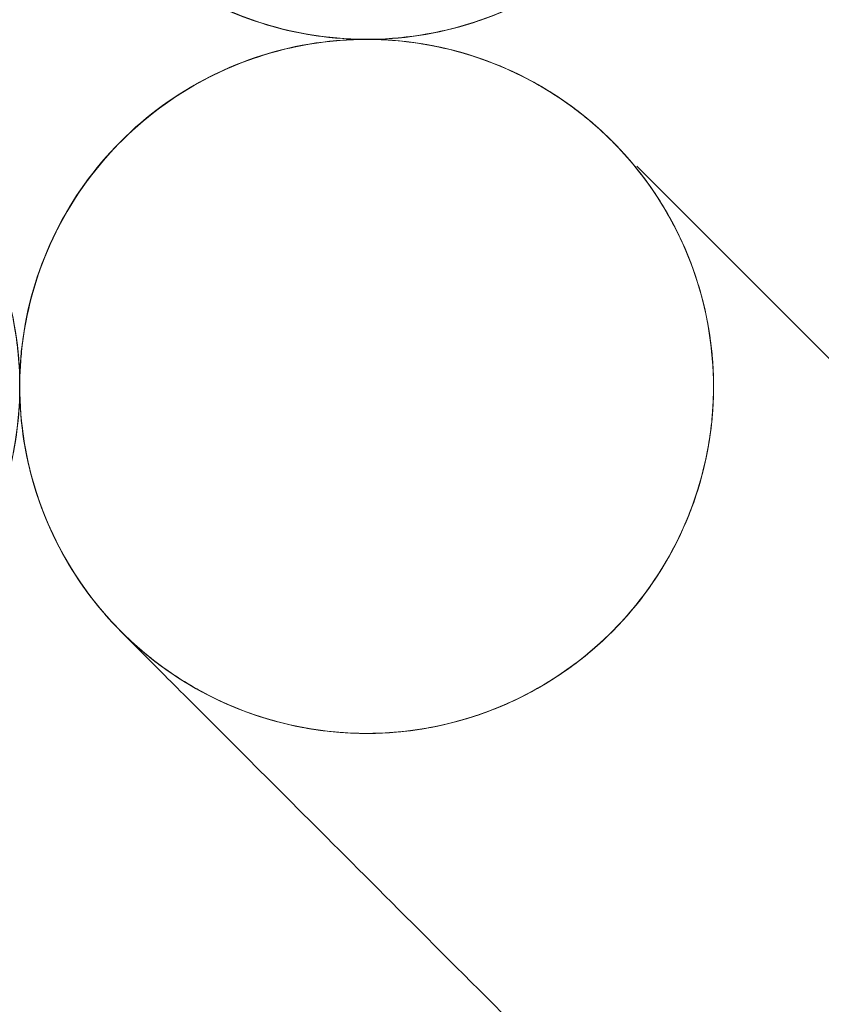
# Model space of a CAD drawing. Units: millimetres. Extents: x 3389 to 4162, y -1374 to 2209.
# Drawn here: x 3565 to 3567, y 227 to 230 of the extents above; entities that cross this region are included whole.
import ezdxf

# ---------------------------------------------------------------- set-up
doc = ezdxf.new("R2010")
doc.units = ezdxf.units.MM
doc.linetypes.add('HIDDEN', pattern=[9.525, 6.35, -3.175])
doc.layers.add('Düz_Çizgi_Addo', color=7, linetype='Continuous', lineweight=20)
doc.layers.add('Kesik_Çizgi_Addo', color=7, linetype='HIDDEN', lineweight=5)

# ---------------------------------------------------------------- blocks, each defined once
blk = doc.blocks.new('11 ESY LS AR 03 00 MT CH GL FX-Plan')
at = {"layer": 'Kesik_Çizgi_Addo'}
blk.add_circle((0.0071, 0.0131), 12, dxfattribs=at)
for points, knots in [([(0.0071, 0.8131), (0.0071, 0.728), (-0.0069, 0.6418), (-0.0606, 0.4801), (-0.101, 0.4026), (-0.2031, 0.266), (-0.266, 0.2052), (-0.4059, 0.1078), (-0.4848, 0.0699), (-0.6483, 0.0217), (-0.7351, 0.0106), (-0.9055, 0.0165), (-0.9913, 0.0334), (-1.1512, 0.0927), (-1.2272, 0.1358), (-1.3101, 0.2024), (-1.3261, 0.2162), (-1.3472, 0.2361), (-1.3528, 0.2416), (-1.3585, 0.2472), (-1.3585, 0.2473), (-1.3586, 0.2474), (-1.3586, 0.2474), (-1.3586, 0.2474), (-1.3586, 0.2474), (-1.3589, 0.2476), (-1.3586, 0.2474), (-1.3586, 0.2474), (-1.3586, 0.2474), (-1.3586, 0.2474), (-1.3586, 0.2474), (-1.3586, 0.2474), (-1.3586, 0.2474), (-1.3586, 0.2474), (-1.3586, 0.2474), (-1.3586, 0.2474), (-1.3586, 0.2474), (-1.3586, 0.2474), (-1.3586, 0.2474), (-1.3586, 0.2474), (-1.3586, 0.2474), (-1.3586, 0.2474), (-1.3586, 0.2474), (-1.3586, 0.2474), (-1.3586, 0.2474), (-1.3586, 0.2474), (-1.3586, 0.2474), (-1.3586, 0.2474), (-1.3586, 0.2474), (-1.3586, 0.2474), (-1.3586, 0.2474), (-1.3586, 0.2474), (-1.3586, 0.2474), (-1.3586, 0.2474), (-1.3586, 0.2474), (-1.3586, 0.2474), (-1.3586, 0.2474), (-1.3587, 0.2475), (-1.3601, 0.2489), (-1.3638, 0.2526), (-1.3668, 0.2556), (-1.3784, 0.2678), (-1.387, 0.2771), (-1.4202, 0.3151), (-1.4432, 0.3455), (-1.5106, 0.4493), (-1.5461, 0.53), (-1.5781, 0.654), (-1.5854, 0.6958), (-1.5914, 0.759), (-1.5926, 0.7802), (-1.5929, 0.8034), (-1.5929, 0.8054), (-1.5929, 0.8088), (-1.5929, 0.8103), (-1.593, 0.8121), (-1.593, 0.8124), (-1.593, 0.8128), (-1.593, 0.8129), (-1.593, 0.8131), (-1.593, 0.8131), (-1.593, 0.8131), (-1.593, 0.8131), (-1.593, 0.8131)], [0, 0, 0, 0, 2.553322, 2.553322, 5.111214, 5.111214, 7.669025, 7.669025, 10.226836, 10.226836, 12.784648, 12.784648, 15.342443, 15.342443, 17.90026, 17.90026, 18.532284, 18.532284, 18.76914, 18.76914, 18.771915, 18.771915, 18.771946, 18.771946, 18.772193, 18.772193, 18.782327, 18.782327, 18.90842, 18.90842, 19.286701, 19.286701, 20.421544, 20.421544, 23.826072, 23.826072, 34.039655, 34.039655, 48.520605, 48.520605, 49.878194, 49.878194, 50.896386, 50.896386, 51.087297, 51.087297, 51.123092, 51.123092, 51.138854, 51.138854, 51.146735, 51.146735, 51.150675, 51.150675, 51.150798, 51.150798, 51.15086, 51.15086, 51.182525, 51.182525, 51.308622, 51.308622, 51.687005, 51.687005, 52.824613, 52.824613, 55.400348, 55.400348, 56.667112, 56.667112, 57.303203, 57.303203, 57.362792, 57.362792, 57.407483, 57.407483, 57.415863, 57.415863, 57.419803, 57.419803, 57.42005, 57.42005, 57.420173, 57.420173, 57.420173, 57.420173]), ([(0.0071, 0.8131), (0.0071, 0.7644), (0.0026, 0.7159), (-0.0156, 0.617), (-0.03, 0.5669), (-0.0689, 0.4687), (-0.0937, 0.4208), (-0.1532, 0.3295), (-0.1882, 0.2865), (-0.2664, 0.2083), (-0.3094, 0.1734), (-0.4007, 0.1138), (-0.4485, 0.089), (-0.5468, 0.0501), (-0.5968, 0.0358), (-0.6958, 0.0175), (-0.7443, 0.0131), (-0.8416, 0.0131), (-0.8901, 0.0175), (-0.9891, 0.0358), (-1.0391, 0.0501), (-1.1374, 0.089), (-1.1852, 0.1138), (-1.2765, 0.1734), (-1.3195, 0.2083), (-1.3977, 0.2865), (-1.4327, 0.3295), (-1.4922, 0.4208), (-1.517, 0.4687), (-1.5559, 0.5669), (-1.5703, 0.617), (-1.5885, 0.7159), (-1.5929, 0.7644), (-1.5929, 0.8131)], [25.783797, 25.783797, 25.783797, 25.783797, 27.279738, 27.279738, 28.87757, 28.87757, 30.529866, 30.529866, 32.229746, 32.229746, 33.9296, 33.9296, 35.581872, 35.581872, 37.17973, 37.17973, 38.675695, 38.675695, 40.171636, 40.171636, 41.769468, 41.769468, 43.421764, 43.421764, 45.121644, 45.121644, 46.821497, 46.821497, 48.473769, 48.473769, 50.071628, 50.071628, 51.567593, 51.567593, 51.567593, 51.567593]), ([(0.0071, 0.813), (0.0071, 0.7279), (-0.0068, 0.6418), (-0.0605, 0.4801), (-0.101, 0.4025), (-0.203, 0.2659), (-0.2659, 0.2051), (-0.4059, 0.1077), (-0.4847, 0.0699), (-0.6483, 0.0216), (-0.735, 0.0106), (-0.9054, 0.0164), (-0.9912, 0.0333), (-1.1511, 0.0927), (-1.2272, 0.1358), (-1.3101, 0.2023), (-1.326, 0.2162), (-1.3471, 0.2361), (-1.3528, 0.2416), (-1.3584, 0.2472), (-1.3585, 0.2473), (-1.3586, 0.2473), (-1.3586, 0.2473), (-1.3586, 0.2473), (-1.3586, 0.2474), (-1.3586, 0.2474), (-1.3586, 0.2474), (-1.3586, 0.2474)], [0, 0, 0, 0, 2.553331, 2.553331, 5.111225, 5.111225, 7.669022, 7.669022, 10.226814, 10.226814, 12.784613, 12.784613, 15.34241, 15.34241, 17.900247, 17.900247, 18.53228, 18.53228, 18.769139, 18.769139, 18.771914, 18.771914, 18.772161, 18.772161, 18.772284, 18.772284, 18.772345, 18.772345, 18.772345, 18.772345]), ([(0.0074, 0.8128), (0.0074, 0.7277), (-0.0066, 0.6415), (-0.0602, 0.4798), (-0.1007, 0.4023), (-0.2028, 0.2656), (-0.2656, 0.2049), (-0.4056, 0.1075), (-0.4844, 0.0696), (-0.6479, 0.0214), (-0.7347, 0.0103), (-0.9051, 0.0162), (-0.9909, 0.0331), (-1.1508, 0.0924), (-1.2269, 0.1355), (-1.3098, 0.2021), (-1.3257, 0.2159), (-1.3468, 0.2358), (-1.3525, 0.2413), (-1.3581, 0.2469), (-1.3582, 0.247), (-1.3583, 0.2471), (-1.3583, 0.2471), (-1.3583, 0.2471), (-1.3583, 0.2471), (-1.3584, 0.2471), (-1.3584, 0.2471), (-1.3584, 0.2471)], [0, 0, 0, 0, 2.55341, 2.55341, 5.111314, 5.111314, 7.669001, 7.669001, 10.226639, 10.226639, 12.784333, 12.784333, 15.342145, 15.342145, 17.900143, 17.900143, 18.532246, 18.532246, 18.769131, 18.769131, 18.771907, 18.771907, 18.772892, 18.772892, 18.773139, 18.773139, 18.773262, 18.773262, 18.773262, 18.773262]), ([(1.3725, 0.2471), (1.3514, 0.2261), (1.329, 0.2061), (1.239, 0.1343), (1.1628, 0.0914), (1.0028, 0.0325), (0.9169, 0.0158), (0.7465, 0.0105), (0.6598, 0.0218), (0.4964, 0.0705), (0.4177, 0.1086), (0.278, 0.2064), (0.2153, 0.2673), (0.1136, 0.4042), (0.0734, 0.4819), (0.0204, 0.643), (0.0067, 0.7284), (0.0067, 0.8128)], [0, 0, 0, 0, 0.895579, 0.895579, 3.453575, 3.453575, 6.011387, 6.011387, 8.569079, 8.569079, 11.126718, 11.126718, 13.684398, 13.684398, 16.242701, 16.242701, 18.773313, 18.773313, 18.773313, 18.773313]), ([(1.6071, 0.8131), (1.6071, 0.8131), (1.6071, 0.8131), (1.6071, 0.8131), (1.6071, 0.8131), (1.6071, 0.813), (1.6071, 0.8129), (1.6071, 0.8125), (1.6071, 0.8123), (1.6071, 0.8118), (1.6071, 0.8114), (1.607, 0.809), (1.607, 0.807), (1.6069, 0.7945), (1.6066, 0.7839), (1.604, 0.7311), (1.5985, 0.689), (1.572, 0.5637), (1.5402, 0.4816), (1.4738, 0.3687), (1.4475, 0.3316), (1.4087, 0.2856), (1.3987, 0.2744), (1.385, 0.2599), (1.3815, 0.2563), (1.3769, 0.2516), (1.3757, 0.2504), (1.3742, 0.2489), (1.3737, 0.2484), (1.3731, 0.2477), (1.3728, 0.2475), (1.3727, 0.2474), (1.3727, 0.2474), (1.3727, 0.2474), (1.3727, 0.2474), (1.3727, 0.2474), (1.3727, 0.2474), (1.3727, 0.2474), (1.3727, 0.2474), (1.3727, 0.2474), (1.3727, 0.2474), (1.3727, 0.2474), (1.3727, 0.2474), (1.3727, 0.2474), (1.3727, 0.2474), (1.3727, 0.2474), (1.3727, 0.2474), (1.3727, 0.2474), (1.3727, 0.2474), (1.3727, 0.2474), (1.3727, 0.2474), (1.3727, 0.2474), (1.3727, 0.2474), (1.3727, 0.2474), (1.3727, 0.2474), (1.3727, 0.2474), (1.3727, 0.2474), (1.3727, 0.2474), (1.3727, 0.2474), (1.3727, 0.2474), (1.3727, 0.2474), (1.3727, 0.2474), (1.3727, 0.2474), (1.3727, 0.2474), (1.3727, 0.2474), (1.3727, 0.2474), (1.3728, 0.2475), (1.3727, 0.2474), (1.3727, 0.2474), (1.3727, 0.2474), (1.3727, 0.2474), (1.3727, 0.2473), (1.3726, 0.2473), (1.3726, 0.2473), (1.3726, 0.2472), (1.3723, 0.247), (1.3721, 0.2468), (1.3714, 0.2461), (1.3709, 0.2455), (1.3591, 0.2338), (1.3474, 0.223), (1.3196, 0.1985), (1.3031, 0.1851), (1.2523, 0.1471), (1.2163, 0.1244), (1.1035, 0.0651), (1.0205, 0.0374), (0.8523, 0.0098), (0.7648, 0.0097), (0.5964, 0.0366), (0.5134, 0.0641), (0.3621, 0.1428), (0.292, 0.195), (0.1733, 0.3175), (0.1233, 0.3892), (0.049, 0.5433), (0.0241, 0.6279), (0.0091, 0.7462), (0.007, 0.7797), (0.007, 0.8131)], [0, 0, 0, 0, 0.000098, 0.000098, 0.000293, 0.000293, 0.003418, 0.003418, 0.009668, 0.009668, 0.020841, 0.020841, 0.080429, 0.080429, 0.398294, 0.398294, 1.665074, 1.665074, 4.238972, 4.238972, 5.593645, 5.593645, 6.043816, 6.043816, 6.193822, 6.193822, 6.243822, 6.243822, 6.256335, 6.256335, 6.268849, 6.268849, 6.26924, 6.26924, 6.269435, 6.269435, 6.270216, 6.270216, 6.282887, 6.282887, 6.299781, 6.299781, 6.389882, 6.389882, 6.630153, 6.630153, 7.911599, 7.911599, 11.328786, 11.328786, 20.441286, 20.441286, 32.591286, 32.591286, 36.641286, 36.641286, 37.991286, 37.991286, 38.441286, 38.441286, 38.591286, 38.591286, 38.641286, 38.641286, 38.644442, 38.644442, 38.647599, 38.647599, 38.647794, 38.647794, 38.648185, 38.648185, 38.648966, 38.648966, 38.650529, 38.650529, 38.658908, 38.658908, 38.681254, 38.681254, 39.158164, 39.158164, 39.794257, 39.794257, 41.061178, 41.061178, 43.618975, 43.618975, 46.176788, 46.176788, 48.734599, 48.734599, 51.292416, 51.292416, 53.849895, 53.849895, 56.426619, 56.426619, 57.428507, 57.428507, 57.428507, 57.428507]), ([(1.3727, 0.2474), (1.344, 0.2187), (1.3129, 0.192), (1.248, 0.1444), (1.2141, 0.1232), (1.1034, 0.0651), (1.0205, 0.0374), (0.8522, 0.0098), (0.7647, 0.0096), (0.5964, 0.0366), (0.5133, 0.064), (0.3621, 0.1427), (0.2919, 0.195), (0.1733, 0.3174), (0.1232, 0.3891), (0.049, 0.5433), (0.024, 0.6278), (0.0091, 0.7462), (0.007, 0.7796), (0.007, 0.813)], [0, 0, 0, 0, 1.22046, 1.22046, 2.413061, 2.413061, 4.970867, 4.970867, 7.528672, 7.528672, 10.086465, 10.086465, 12.644265, 12.644265, 15.201739, 15.201739, 17.778469, 17.778469, 18.780357, 18.780357, 18.780357, 18.780357]), ([(1.6071, 0.8131), (1.6071, 0.7644), (1.6026, 0.7159), (1.5844, 0.617), (1.57, 0.5669), (1.5311, 0.4687), (1.5063, 0.4208), (1.4468, 0.3295), (1.4118, 0.2865), (1.3336, 0.2083), (1.2906, 0.1734), (1.1993, 0.1138), (1.1515, 0.089), (1.0532, 0.0501), (1.0032, 0.0358), (0.9042, 0.0175), (0.8557, 0.0131), (0.7584, 0.0131), (0.7099, 0.0175), (0.6109, 0.0358), (0.5609, 0.0501), (0.4626, 0.089), (0.4148, 0.1138), (0.3235, 0.1734), (0.2805, 0.2083), (0.2023, 0.2865), (0.1673, 0.3295), (0.1078, 0.4208), (0.083, 0.4687), (0.0441, 0.5669), (0.0297, 0.617), (0.0115, 0.7159), (0.0071, 0.7644), (0.0071, 0.8131)], [0, 0, 0, 0, 1.495941, 1.495941, 3.093773, 3.093773, 4.746069, 4.746069, 6.445949, 6.445949, 8.145802, 8.145802, 9.798074, 9.798074, 11.395933, 11.395933, 12.891897, 12.891897, 14.387839, 14.387839, 15.985671, 15.985671, 17.637967, 17.637967, 19.337847, 19.337847, 21.0377, 21.0377, 22.689972, 22.689972, 24.287831, 24.287831, 25.783796, 25.783796, 25.783796, 25.783796]), ([(0.0071, 0.8131), (0.0071, 0.728), (0.021, 0.6418), (0.0747, 0.4801), (0.1152, 0.4026), (0.2172, 0.266), (0.2801, 0.2052), (0.42, 0.1078), (0.4989, 0.07), (0.6624, 0.0217), (0.7492, 0.0107), (0.9196, 0.0165), (1.0054, 0.0334), (1.1653, 0.0927), (1.2414, 0.1359), (1.3243, 0.2024), (1.3402, 0.2163), (1.3613, 0.2361), (1.367, 0.2416), (1.3726, 0.2473), (1.3727, 0.2473), (1.3727, 0.2474), (1.3727, 0.2474), (1.3729, 0.2476), (1.3728, 0.2474), (1.3728, 0.2474), (1.3728, 0.2474), (1.3728, 0.2474), (1.3728, 0.2474), (1.3728, 0.2474), (1.3728, 0.2474), (1.3728, 0.2474), (1.3727, 0.2474), (1.3727, 0.2474), (1.3727, 0.2474), (1.3727, 0.2474)], [0, 0, 0, 0, 2.553314, 2.553314, 5.111206, 5.111206, 7.669027, 7.669027, 10.226852, 10.226852, 12.784673, 12.784673, 15.342467, 15.342467, 17.900269, 17.900269, 18.532287, 18.532287, 18.769141, 18.769141, 18.771916, 18.771916, 18.772162, 18.772162, 18.777896, 18.777896, 18.90399, 18.90399, 19.282269, 19.282269, 20.417109, 20.417109, 23.821627, 23.821627, 26.604675, 26.604675, 26.604675, 26.604675]), ([(0.0073, 0.8133), (0.0073, 0.7282), (0.0212, 0.642), (0.0749, 0.4803), (0.1153, 0.4028), (0.2174, 0.2662), (0.2803, 0.2054), (0.4202, 0.108), (0.4991, 0.0701), (0.6626, 0.0219), (0.7494, 0.0108), (0.9198, 0.0167), (1.0056, 0.0336), (1.1655, 0.0929), (1.2416, 0.1361), (1.3245, 0.2026), (1.3404, 0.2165), (1.3615, 0.2363), (1.3671, 0.2418), (1.3727, 0.2474)], [0, 0, 0, 0, 2.553276, 2.553276, 5.111163, 5.111163, 7.669037, 7.669037, 10.226937, 10.226937, 12.78481, 12.78481, 15.342596, 15.342596, 17.90032, 17.90032, 18.532303, 18.532303, 18.768689, 18.768689, 18.768689, 18.768689]), ([(-1.5929, -0.7869), (-1.5929, -0.7383), (-1.5885, -0.6897), (-1.5703, -0.5908), (-1.5559, -0.5408), (-1.517, -0.4425), (-1.4922, -0.3946), (-1.4327, -0.3034), (-1.3977, -0.2603), (-1.3195, -0.1821), (-1.2765, -0.1472), (-1.1852, -0.0876), (-1.1374, -0.0629), (-1.0391, -0.024), (-0.9891, -0.0096), (-0.8901, 0.0087), (-0.8416, 0.0131), (-0.7443, 0.0131), (-0.6958, 0.0087), (-0.5968, -0.0096), (-0.5468, -0.0239), (-0.4485, -0.0629), (-0.4007, -0.0876), (-0.3094, -0.1472), (-0.2664, -0.1821), (-0.1882, -0.2603), (-0.1532, -0.3034), (-0.0937, -0.3946), (-0.0689, -0.4425), (-0.03, -0.5408), (-0.0156, -0.5908), (0.0026, -0.6897), (0.0071, -0.7383), (0.0071, -0.7869)], [0, 0, 0, 0, 1.495941, 1.495941, 3.093773, 3.093773, 4.746069, 4.746069, 6.445949, 6.445949, 8.145802, 8.145802, 9.798074, 9.798074, 11.395933, 11.395933, 12.891897, 12.891897, 14.387839, 14.387839, 15.985671, 15.985671, 17.637967, 17.637967, 19.337847, 19.337847, 21.0377, 21.0377, 22.689972, 22.689972, 24.287831, 24.287831, 25.783796, 25.783796, 25.783796, 25.783796]), ([(-1.3586, -0.2212), (-1.3299, -0.1925), (-1.2988, -0.1658), (-1.2339, -0.1182), (-1.2, -0.097), (-1.0893, -0.0389), (-1.0064, -0.0112), (-0.8381, 0.0164), (-0.7506, 0.0166), (-0.5823, -0.0104), (-0.4992, -0.0378), (-0.348, -0.1166), (-0.2778, -0.1688), (-0.1592, -0.2912), (-0.1091, -0.3629), (-0.0349, -0.5171), (-0.0099, -0.6017), (0.005, -0.72), (0.0071, -0.7535), (0.0071, -0.7869)], [0, 0, 0, 0, 1.22046, 1.22046, 2.41306, 2.41306, 4.970865, 4.970865, 7.52867, 7.52867, 10.086464, 10.086464, 12.644264, 12.644264, 15.201737, 15.201737, 17.778468, 17.778468, 18.780356, 18.780356, 18.780356, 18.780356]), ([(-1.3586, -0.2212), (-1.3299, -0.1925), (-1.2988, -0.1658), (-1.2339, -0.1183), (-1.2, -0.0971), (-1.0894, -0.039), (-1.0064, -0.0112), (-0.8382, 0.0164), (-0.7507, 0.0165), (-0.5823, -0.0104), (-0.4993, -0.0379), (-0.348, -0.1166), (-0.2779, -0.1688), (-0.1592, -0.2913), (-0.1092, -0.363), (-0.0349, -0.5172), (-0.01, -0.6017), (0.005, -0.72), (0.0071, -0.7535), (0.0071, -0.7869)], [0, 0, 0, 0, 1.220386, 1.220386, 2.412917, 2.412917, 4.970713, 4.970713, 7.528526, 7.528526, 10.086337, 10.086337, 12.644154, 12.644154, 15.201633, 15.201633, 17.778357, 17.778357, 18.780245, 18.780245, 18.780245, 18.780245]), ([(-1.3584, -0.221), (-1.3373, -0.1999), (-1.3149, -0.1799), (-1.2249, -0.1081), (-1.1487, -0.0652), (-0.9887, -0.0063), (-0.9028, 0.0103), (-0.7324, 0.0157), (-0.6457, 0.0044), (-0.4823, -0.0443), (-0.4036, -0.0824), (-0.2639, -0.1802), (-0.2012, -0.2411), (-0.0995, -0.378), (-0.0593, -0.4557), (-0.0063, -0.6169), (0.0074, -0.7022), (0.0074, -0.7866)], [0, 0, 0, 0, 0.895578, 0.895578, 3.453575, 3.453575, 6.011386, 6.011386, 8.569079, 8.569079, 11.126717, 11.126717, 13.684398, 13.684398, 16.242701, 16.242701, 18.773313, 18.773313, 18.773313, 18.773313]), ([(0.0067, -0.7866), (0.0067, -0.7015), (0.0207, -0.6153), (0.0743, -0.4536), (0.1148, -0.3761), (0.2169, -0.2395), (0.2797, -0.1787), (0.4197, -0.0813), (0.4985, -0.0434), (0.662, 0.0048), (0.7488, 0.0158), (0.9192, 0.01), (1.005, -0.0069), (1.1649, -0.0662), (1.241, -0.1093), (1.3239, -0.1759), (1.3398, -0.1897), (1.3609, -0.2096), (1.3666, -0.2151), (1.3722, -0.2207), (1.3723, -0.2208), (1.3724, -0.2209), (1.3724, -0.2209), (1.3724, -0.2209), (1.3724, -0.2209), (1.3725, -0.2209), (1.3725, -0.2209), (1.3725, -0.2209)], [0, 0, 0, 0, 2.55341, 2.55341, 5.111314, 5.111314, 7.669001, 7.669001, 10.226639, 10.226639, 12.784333, 12.784333, 15.342145, 15.342145, 17.900143, 17.900143, 18.532246, 18.532246, 18.769131, 18.769131, 18.771907, 18.771907, 18.772892, 18.772892, 18.773139, 18.773139, 18.773262, 18.773262, 18.773262, 18.773262]), ([(0.007, -0.7869), (0.007, -0.7018), (0.0209, -0.6156), (0.0746, -0.4539), (0.1151, -0.3764), (0.2171, -0.2397), (0.28, -0.179), (0.42, -0.0815), (0.4988, -0.0437), (0.6624, 0.0046), (0.7491, 0.0156), (0.9195, 0.0098), (1.0053, -0.0072), (1.1652, -0.0665), (1.2413, -0.1096), (1.3242, -0.1762), (1.3401, -0.19), (1.3612, -0.2099), (1.3669, -0.2154), (1.3725, -0.221), (1.3726, -0.2211), (1.3727, -0.2212), (1.3727, -0.2212), (1.3727, -0.2212), (1.3727, -0.2212), (1.3727, -0.2212)], [0, 0, 0, 0, 2.553331, 2.553331, 5.111225, 5.111225, 7.669022, 7.669022, 10.226814, 10.226814, 12.784613, 12.784613, 15.34241, 15.34241, 17.900247, 17.900247, 18.53228, 18.53228, 18.769139, 18.769139, 18.771914, 18.771914, 18.772161, 18.772161, 18.772284, 18.772284, 18.772284, 18.772284]), ([(0.007, -0.7869), (0.007, -0.7018), (0.021, -0.6156), (0.0747, -0.4539), (0.1151, -0.3764), (0.2172, -0.2398), (0.2801, -0.179), (0.42, -0.0816), (0.4989, -0.0437), (0.6624, 0.0045), (0.7492, 0.0155), (0.9196, 0.0097), (1.0054, -0.0072), (1.1653, -0.0665), (1.2413, -0.1097), (1.3242, -0.1762), (1.3402, -0.1901), (1.3613, -0.2099), (1.3669, -0.2154), (1.3726, -0.2211), (1.3726, -0.2211), (1.3727, -0.2212), (1.3727, -0.2212), (1.3727, -0.2212), (1.3727, -0.2212), (1.3729, -0.2214), (1.3727, -0.2212), (1.3727, -0.2212), (1.3727, -0.2212), (1.3727, -0.2212), (1.3727, -0.2212), (1.3727, -0.2212), (1.3727, -0.2212), (1.3727, -0.2212), (1.3727, -0.2212), (1.3727, -0.2212), (1.3727, -0.2212), (1.3727, -0.2212), (1.3728, -0.2212), (1.3728, -0.2212), (1.3728, -0.2212), (1.3728, -0.2212), (1.3728, -0.2212), (1.3728, -0.2212), (1.3728, -0.2212), (1.3728, -0.2212), (1.3728, -0.2212), (1.3728, -0.2212), (1.3728, -0.2212), (1.3728, -0.2212), (1.3728, -0.2212), (1.3728, -0.2212), (1.3728, -0.2212), (1.3728, -0.2212)], [0, 0, 0, 0, 2.553322, 2.553322, 5.111214, 5.111214, 7.669025, 7.669025, 10.226836, 10.226836, 12.784648, 12.784648, 15.342443, 15.342443, 17.90026, 17.90026, 18.532284, 18.532284, 18.76914, 18.76914, 18.771915, 18.771915, 18.772162, 18.772162, 18.772223, 18.772223, 18.78012, 18.78012, 18.906214, 18.906214, 19.284495, 19.284495, 20.419337, 20.419337, 23.823865, 23.823865, 34.037449, 34.037449, 36.489069, 36.489069, 37.714889, 37.714889, 38.634254, 38.634254, 38.806635, 38.806635, 38.935921, 38.935921, 38.937436, 38.937436, 38.938421, 38.938421, 38.938544, 38.938544, 38.938544, 38.938544]), ([(1.607, -0.7869), (1.607, -0.7018), (1.5931, -0.6156), (1.5394, -0.4539), (1.499, -0.3764), (1.4353, -0.2912), (1.422, -0.2748), (1.3977, -0.2471), (1.3869, -0.2356), (1.3753, -0.2238), (1.3748, -0.2233), (1.3739, -0.2224), (1.3735, -0.222), (1.3731, -0.2215), (1.373, -0.2215), (1.3728, -0.2213), (1.3728, -0.2213), (1.3728, -0.2213), (1.3728, -0.2213), (1.3728, -0.2212), (1.3728, -0.2212), (1.3727, -0.2212), (1.3727, -0.2212), (1.3727, -0.2212), (1.3727, -0.2212), (1.3727, -0.2212), (1.3727, -0.2212), (1.3727, -0.2212), (1.3727, -0.2212), (1.3727, -0.2212), (1.3727, -0.2212), (1.3723, -0.2208), (1.3727, -0.2212), (1.3727, -0.2212), (1.3727, -0.2212), (1.3727, -0.2212), (1.3727, -0.2212), (1.3727, -0.2212), (1.3727, -0.2212), (1.3727, -0.2212), (1.3727, -0.2212), (1.3727, -0.2212), (1.3727, -0.2212), (1.3727, -0.2212), (1.3727, -0.2212), (1.3727, -0.2212), (1.3727, -0.2212), (1.3727, -0.2212), (1.3727, -0.2212), (1.3727, -0.2212), (1.3727, -0.2212), (1.3727, -0.2212), (1.3727, -0.2212), (1.3727, -0.2212), (1.3727, -0.2212), (1.3727, -0.2212), (1.3727, -0.2212), (1.3727, -0.2212), (1.3727, -0.2212), (1.3727, -0.2212), (1.3727, -0.2212), (1.3727, -0.2212), (1.3727, -0.2212), (1.3727, -0.2212), (1.3727, -0.2212), (1.3727, -0.2212), (1.3727, -0.2212), (1.3727, -0.2212), (1.3724, -0.2209), (1.3692, -0.2177), (1.3662, -0.2148), (1.3541, -0.2031), (1.3448, -0.1945), (1.3069, -0.1611), (1.2766, -0.1381), (1.173, -0.0703), (1.0924, -0.0346), (0.9269, 0.0086), (0.8398, 0.0169), (0.6697, 0.0058), (0.5844, -0.0138), (0.4265, -0.0781), (0.3518, -0.1236), (0.2222, -0.2344), (0.1657, -0.3012), (0.0778, -0.4472), (0.0452, -0.5284), (0.0172, -0.6528), (0.0112, -0.6949), (0.008, -0.7476), (0.0075, -0.7582), (0.0072, -0.7727), (0.0071, -0.7767), (0.0071, -0.7822), (0.0071, -0.7837), (0.0071, -0.7857), (0.0071, -0.7863), (0.0071, -0.7868), (0.0071, -0.7869), (0.0071, -0.7869), (0.0071, -0.7869), (0.0071, -0.7869), (0.0071, -0.7869), (0.0071, -0.7869)], [0, 0, 0, 0, 2.553321, 2.553321, 5.111216, 5.111216, 5.74324, 5.74324, 6.217102, 6.217102, 6.239305, 6.239305, 6.255067, 6.255067, 6.259007, 6.259007, 6.259992, 6.259992, 6.260485, 6.260485, 6.260731, 6.260731, 6.260793, 6.260793, 6.260824, 6.260824, 6.260885, 6.260885, 6.260917, 6.260917, 6.260932, 6.260932, 6.283636, 6.283636, 6.409729, 6.409729, 6.78801, 6.78801, 7.922853, 7.922853, 11.327381, 11.327381, 21.540964, 21.540964, 36.015623, 36.015623, 37.372622, 37.372622, 38.390371, 38.390371, 38.581199, 38.581199, 38.61698, 38.61698, 38.632741, 38.632741, 38.636682, 38.636682, 38.638652, 38.638652, 38.639637, 38.639637, 38.639653, 38.639653, 38.639776, 38.639776, 38.639838, 38.639838, 38.647774, 38.647774, 38.773871, 38.773871, 39.152254, 39.152254, 40.289862, 40.289862, 42.865597, 42.865597, 45.423092, 45.423092, 47.980891, 47.980891, 50.538705, 50.538705, 53.09652, 53.09652, 55.654335, 55.654335, 56.921255, 56.921255, 57.23912, 57.23912, 57.358299, 57.358299, 57.402991, 57.402991, 57.41975, 57.41975, 57.420242, 57.420242, 57.420489, 57.420489, 57.420612, 57.420612, 57.420612, 57.420612]), ([(1.3728, -0.2212), (1.3441, -0.1926), (1.3129, -0.1658), (1.2481, -0.1183), (1.2142, -0.0971), (1.1035, -0.039), (1.0206, -0.0112), (0.8523, 0.0163), (0.7648, 0.0165), (0.5965, -0.0105), (0.5134, -0.0379), (0.3622, -0.1166), (0.292, -0.1689), (0.1733, -0.2913), (0.1233, -0.363), (0.049, -0.5172), (0.0241, -0.6017), (0.0092, -0.7201), (0.0071, -0.7535), (0.0071, -0.7869)], [0, 0, 0, 0, 1.220331, 1.220331, 2.412809, 2.412809, 4.970599, 4.970599, 7.528418, 7.528418, 10.086242, 10.086242, 12.644071, 12.644071, 15.201554, 15.201554, 17.778273, 17.778273, 18.780162, 18.780162, 18.780162, 18.780162]), ([(0.0071, -0.7869), (0.0071, -0.7383), (0.0115, -0.6897), (0.0297, -0.5908), (0.0441, -0.5408), (0.083, -0.4425), (0.1078, -0.3946), (0.1673, -0.3034), (0.2023, -0.2603), (0.2805, -0.1821), (0.3235, -0.1472), (0.4148, -0.0876), (0.4626, -0.0629), (0.5609, -0.024), (0.6109, -0.0096), (0.7099, 0.0087), (0.7584, 0.0131), (0.8557, 0.0131), (0.9042, 0.0087), (1.0032, -0.0096), (1.0532, -0.0239), (1.1515, -0.0629), (1.1993, -0.0876), (1.2906, -0.1472), (1.3336, -0.1821), (1.4118, -0.2603), (1.4468, -0.3034), (1.5063, -0.3946), (1.5311, -0.4425), (1.57, -0.5408), (1.5844, -0.5908), (1.6026, -0.6897), (1.6071, -0.7383), (1.6071, -0.7869)], [25.783797, 25.783797, 25.783797, 25.783797, 27.279738, 27.279738, 28.87757, 28.87757, 30.529866, 30.529866, 32.229746, 32.229746, 33.9296, 33.9296, 35.581872, 35.581872, 37.17973, 37.17973, 38.675695, 38.675695, 40.171636, 40.171636, 41.769468, 41.769468, 43.421764, 43.421764, 45.121644, 45.121644, 46.821497, 46.821497, 48.473769, 48.473769, 50.071628, 50.071628, 51.567593, 51.567593, 51.567593, 51.567593]), ([(1.3728, -0.2212), (1.3728, -0.2212), (1.3727, -0.2212), (1.3725, -0.221), (1.3723, -0.2208), (1.3716, -0.2201), (1.3711, -0.2196), (1.3593, -0.2079), (1.3476, -0.197), (1.3198, -0.1725), (1.3033, -0.1591), (1.2525, -0.1211), (1.2166, -0.0985), (1.1037, -0.0392), (1.0208, -0.0114), (0.8525, 0.0161), (0.765, 0.0163), (0.5967, -0.0106), (0.5136, -0.0381), (0.3624, -0.1168), (0.2922, -0.1691), (0.1735, -0.2915), (0.1235, -0.3632), (0.0492, -0.5174), (0.0243, -0.6019), (0.0094, -0.7203), (0.0073, -0.7537), (0.0073, -0.7871)], [5.604771, 5.604771, 5.604771, 5.604771, 5.605037, 5.605037, 5.613416, 5.613416, 5.63576, 5.63576, 6.11264, 6.11264, 6.74869, 6.74869, 8.015549, 8.015549, 10.573302, 10.573302, 13.131152, 13.131152, 15.689047, 15.689047, 18.246944, 18.246944, 20.804449, 20.804449, 23.381142, 23.381142, 24.383031, 24.383031, 24.383031, 24.383031]), ([(1.6068, -0.7867), (1.6068, -0.7016), (1.5929, -0.6154), (1.5392, -0.4537), (1.4987, -0.3762), (1.4248, -0.2772), (1.3995, -0.248), (1.3725, -0.2209)], [0, 0, 0, 0, 2.553404, 2.553404, 5.111462, 5.111462, 6.260983, 6.260983, 6.260983, 6.260983]), ([(1.3728, -0.2212), (1.4048, -0.2533), (1.4344, -0.2884), (1.4861, -0.3617), (1.5087, -0.4), (1.5651, -0.5172), (1.5901, -0.6017), (1.605, -0.7201), (1.6071, -0.7535), (1.6071, -0.7869)], [0, 0, 0, 0, 1.364028, 1.364028, 2.689434, 2.689434, 5.266149, 5.266149, 6.268038, 6.268038, 6.268038, 6.268038]), ([(1.607, -0.7869), (1.607, -0.7018), (1.5931, -0.6156), (1.5394, -0.4539), (1.4989, -0.3764), (1.425, -0.2774), (1.3997, -0.2482), (1.3728, -0.2212)], [0, 0, 0, 0, 2.553331, 2.553331, 5.111243, 5.111243, 6.259395, 6.259395, 6.259395, 6.259395]), ([(1.3729, -0.2214), (1.3729, -0.2214), (1.3729, -0.2214), (1.373, -0.2214), (1.373, -0.2215), (1.3731, -0.2216), (1.3731, -0.2216), (1.3735, -0.222), (1.3737, -0.2222), (1.3747, -0.2232), (1.3754, -0.2239), (1.3779, -0.2265), (1.3798, -0.2283), (1.4409, -0.2914), (1.491, -0.3631), (1.5652, -0.5173), (1.5902, -0.6019), (1.6051, -0.7202), (1.6072, -0.7537), (1.6072, -0.7871)], [0, 0, 0, 0, 0.000391, 0.000391, 0.001172, 0.001172, 0.004297, 0.004297, 0.015398, 0.015398, 0.045, 0.045, 0.123939, 0.123939, 2.681307, 2.681307, 5.257973, 5.257973, 6.259861, 6.259861, 6.259861, 6.259861]), ([(24.252, -23.101), (24.2286, -23.0776), (24.2052, -23.0542), (24.1537, -23.0027), (24.1256, -22.9746), (24.0638, -22.9129), (24.0301, -22.8792), (23.956, -22.805), (23.9155, -22.7646), (23.8266, -22.6756), (23.7781, -22.6271), (23.6713, -22.5203), (23.6131, -22.4621), (23.4849, -22.334), (23.4151, -22.2641), (23.2613, -22.1104), (23.1775, -22.0265), (22.993, -21.842), (22.8924, -21.7414), (22.671, -21.52), (22.5502, -21.3993), (22.2846, -21.1336), (22.1397, -20.9887), (21.8209, -20.67), (21.647, -20.4961), (21.2645, -20.1135), (21.0558, -19.9049), (20.5968, -19.4458), (20.3464, -19.1954), (19.7955, -18.6446), (19.4951, -18.3441), (18.834, -17.6831), (18.4735, -17.3225), (17.6803, -16.5293), (17.2476, -16.0966), (16.2957, -15.1447), (15.7765, -14.6255), (14.6342, -13.4833), (14.0112, -12.8602), (12.6405, -11.4895), (11.8928, -10.7419), (10.443, -9.292), (9.7408, -8.5898), (1.43, -0.2791)], [0, 0, 0, 0, 1, 1, 2.2, 2.2, 3.64, 3.64, 5.368, 5.368, 7.4416, 7.4416, 9.92992, 9.92992, 12.915904, 12.915904, 16.499085, 16.499085, 20.798902, 20.798902, 25.958682, 25.958682, 32.150419, 32.150419, 39.580502, 39.580502, 48.496603, 48.496603, 59.195923, 59.195923, 72.035108, 72.035108, 87.442129, 87.442129, 105.930555, 105.930555, 128.116666, 128.116666, 154.74, 154.74, 186.688, 186.688, 216.693307, 216.693307, 216.693307, 216.693307]), ([(0.0071, -0.7869), (0.0071, -0.872), (-0.0069, -0.9582), (-0.0606, -1.1199), (-0.101, -1.1974), (-0.1647, -1.2826), (-0.178, -1.299), (-0.2023, -1.3267), (-0.2131, -1.3382), (-0.2247, -1.35), (-0.2252, -1.3505), (-0.2261, -1.3514), (-0.2265, -1.3518), (-0.2269, -1.3523), (-0.227, -1.3524), (-0.2271, -1.3525), (-0.2272, -1.3525), (-0.2272, -1.3525), (-0.2272, -1.3525), (-0.2272, -1.3526), (-0.2272, -1.3526), (-0.2272, -1.3526), (-0.2272, -1.3526), (-0.2273, -1.3526), (-0.2273, -1.3526), (-0.2273, -1.3526), (-0.2273, -1.3526), (-0.2275, -1.3528), (-0.2273, -1.3526), (-0.2273, -1.3526), (-0.2273, -1.3526), (-0.2273, -1.3526), (-0.2273, -1.3526), (-0.2273, -1.3526), (-0.2273, -1.3526), (-0.2273, -1.3526), (-0.2273, -1.3526), (-0.2273, -1.3526), (-0.2273, -1.3526), (-0.2273, -1.3526), (-0.2273, -1.3526), (-0.2273, -1.3526), (-0.2273, -1.3526), (-0.2273, -1.3526), (-0.2273, -1.3526), (-0.2273, -1.3526), (-0.2273, -1.3526), (-0.2273, -1.3526), (-0.2273, -1.3526), (-0.2273, -1.3526), (-0.2273, -1.3526), (-0.2273, -1.3526), (-0.2273, -1.3526), (-0.2273, -1.3526), (-0.2273, -1.3526), (-0.2273, -1.3526), (-0.2273, -1.3526), (-0.2273, -1.3526), (-0.2273, -1.3526), (-0.2273, -1.3526), (-0.228, -1.3534), (-0.2314, -1.3567), (-0.2344, -1.3596), (-0.2465, -1.3713), (-0.2558, -1.3799), (-0.2937, -1.4132), (-0.3241, -1.4362), (-0.4278, -1.5039), (-0.5083, -1.5395), (-0.6739, -1.5826), (-0.761, -1.5908), (-0.9311, -1.5795), (-1.0163, -1.5598), (-1.1742, -1.4954), (-1.2489, -1.4498), (-1.3783, -1.3389), (-1.4348, -1.2721), (-1.5226, -1.1259), (-1.5551, -1.0447), (-1.5865, -0.9044), (-1.593, -0.8455), (-1.593, -0.7869)], [0, 0, 0, 0, 2.553321, 2.553321, 5.111216, 5.111216, 5.74324, 5.74324, 6.217102, 6.217102, 6.239305, 6.239305, 6.255067, 6.255067, 6.259007, 6.259007, 6.259992, 6.259992, 6.260485, 6.260485, 6.260731, 6.260731, 6.260855, 6.260855, 6.260886, 6.260886, 6.260917, 6.260917, 6.276736, 6.276736, 6.40283, 6.40283, 6.781111, 6.781111, 7.915953, 7.915953, 11.320481, 11.320481, 21.534065, 21.534065, 24.715474, 24.715474, 25.908502, 25.908502, 26.355888, 26.355888, 26.39783, 26.39783, 26.413592, 26.413592, 26.421473, 26.421473, 26.425413, 26.425413, 26.426398, 26.426398, 26.426891, 26.426891, 26.427137, 26.427137, 26.442948, 26.442948, 26.569046, 26.569046, 26.947428, 26.947428, 28.085036, 28.085036, 30.660753, 30.660753, 33.218232, 33.218232, 35.776023, 35.776023, 38.333838, 38.333838, 40.891661, 40.891661, 43.449486, 43.449486, 45.205719, 45.205719, 45.205719, 45.205719]), ([(0.007, -0.7869), (0.007, -0.8722), (-0.0069, -0.9636), (-0.067, -1.1337), (-0.1097, -1.2126), (-0.218, -1.3497), (-0.2824, -1.4086), (-0.4244, -1.5021), (-0.502, -1.5365), (-0.662, -1.5807), (-0.7423, -1.5892), (-0.9065, -1.5834), (-0.997, -1.5662), (-1.1644, -1.5006), (-1.2415, -1.4553), (-1.3746, -1.3428), (-1.4311, -1.2767), (-1.5197, -1.1321), (-1.5515, -1.0536), (-1.5859, -0.9115), (-1.593, -0.8477), (-1.593, -0.7869)], [-25.132741, -25.132741, -25.132741, -25.132741, -22.289296, -22.289296, -19.737465, -19.737465, -17.30212, -17.30212, -14.849833, -14.849833, -12.25406, -12.25406, -9.450982, -9.450982, -6.918101, -6.918101, -4.486814, -4.486814, -2.025742, -2.025742, 0, 0, 0, 0]), ([(0.0071, -0.7869), (0.0071, -0.8356), (0.0026, -0.8841), (-0.0156, -0.983), (-0.03, -1.0331), (-0.0689, -1.1313), (-0.0937, -1.1792), (-0.1532, -1.2705), (-0.1882, -1.3135), (-0.2664, -1.3917), (-0.3094, -1.4266), (-0.4007, -1.4862), (-0.4485, -1.511), (-0.5468, -1.5499), (-0.5968, -1.5642), (-0.6958, -1.5825), (-0.7443, -1.5869), (-0.8416, -1.5869), (-0.8901, -1.5825), (-0.9891, -1.5642), (-1.0391, -1.5499), (-1.1374, -1.511), (-1.1852, -1.4862), (-1.2765, -1.4266), (-1.3195, -1.3917), (-1.3977, -1.3135), (-1.4327, -1.2705), (-1.4922, -1.1792), (-1.517, -1.1313), (-1.5559, -1.0331), (-1.5703, -0.983), (-1.5885, -0.8841), (-1.5929, -0.8356), (-1.5929, -0.7869)], [25.783796, 25.783796, 25.783796, 25.783796, 27.279737, 27.279737, 28.877569, 28.877569, 30.529865, 30.529865, 32.229745, 32.229745, 33.929598, 33.929598, 35.58187, 35.58187, 37.179729, 37.179729, 38.675694, 38.675694, 40.171635, 40.171635, 41.769467, 41.769467, 43.421763, 43.421763, 45.121643, 45.121643, 46.821497, 46.821497, 48.473769, 48.473769, 50.071627, 50.071627, 51.567593, 51.567593, 51.567593, 51.567593]), ([(0.0074, -0.7866), (0.0074, -0.8717), (-0.0066, -0.9579), (-0.0603, -1.1196), (-0.1007, -1.1971), (-0.1644, -1.2823), (-0.1777, -1.2987), (-0.202, -1.3264), (-0.2128, -1.338), (-0.2244, -1.3497), (-0.2249, -1.3502), (-0.2258, -1.3511), (-0.2262, -1.3515), (-0.2266, -1.352), (-0.2267, -1.3521), (-0.2269, -1.3522), (-0.2269, -1.3523), (-0.227, -1.3523), (-0.227, -1.3523), (-0.227, -1.3523), (-0.227, -1.3523), (-0.227, -1.3523), (-0.227, -1.3523), (-0.227, -1.3523), (-0.227, -1.3523), (-0.227, -1.3523), (-0.227, -1.3524), (-0.2271, -1.3524), (-0.2272, -1.3525), (-0.2272, -1.3526)], [0, 0, 0, 0, 2.553404, 2.553404, 5.111462, 5.111462, 5.743562, 5.743562, 6.217481, 6.217481, 6.239686, 6.239686, 6.255449, 6.255449, 6.259389, 6.259389, 6.26136, 6.26136, 6.261606, 6.261606, 6.26168, 6.26168, 6.262173, 6.262173, 6.38827, 6.38827, 6.766565, 6.766565, 7.345836, 7.345836, 7.345836, 7.345836]), ([(0.0071, -0.7869), (0.0071, -0.872), (-0.0068, -0.9581), (-0.0605, -1.1198), (-0.101, -1.1974), (-0.1646, -1.2826), (-0.1779, -1.2989), (-0.2022, -1.3266), (-0.213, -1.3382), (-0.2246, -1.35), (-0.2252, -1.3505), (-0.2261, -1.3514), (-0.2264, -1.3518), (-0.2269, -1.3522), (-0.227, -1.3523), (-0.2271, -1.3525), (-0.2272, -1.3525), (-0.2272, -1.3526)], [0, 0, 0, 0, 2.553331, 2.553331, 5.111243, 5.111243, 5.743275, 5.743275, 6.217144, 6.217144, 6.239347, 6.239347, 6.255109, 6.255109, 6.259049, 6.259049, 6.261019, 6.261019, 6.261019, 6.261019]), ([(0.2411, -1.3523), (0.2411, -1.3523), (0.241, -1.3523), (0.241, -1.3522), (0.2409, -1.3522), (0.2408, -1.352), (0.2407, -1.3519), (0.2402, -1.3515), (0.2399, -1.3511), (0.2385, -1.3497), (0.2374, -1.3486), (0.2253, -1.3363), (0.2146, -1.3247), (0.1903, -1.2969), (0.1771, -1.2805), (0.1137, -1.1951), (0.0734, -1.1175), (0.0204, -0.9563), (0.0067, -0.8709), (0.0067, -0.7866)], [0, 0, 0, 0, 0.000977, 0.000977, 0.00293, 0.00293, 0.006836, 0.006836, 0.022461, 0.022461, 0.066872, 0.066872, 0.54079, 0.54079, 1.172887, 1.172887, 3.731343, 3.731343, 6.261949, 6.261949, 6.261949, 6.261949]), ([(0.2413, -1.3526), (0.2093, -1.3205), (0.1797, -1.2854), (0.128, -1.2121), (0.1054, -1.1738), (0.049, -1.0566), (0.024, -0.9721), (0.0091, -0.8537), (0.007, -0.8203), (0.007, -0.7869)], [0, 0, 0, 0, 1.364085, 1.364085, 2.689547, 2.689547, 5.266284, 5.266284, 6.268172, 6.268172, 6.268172, 6.268172]), ([(1.6071, -0.7869), (1.6071, -0.872), (1.5931, -0.9582), (1.5395, -1.1199), (1.499, -1.1974), (1.3969, -1.334), (1.3341, -1.3948), (1.1941, -1.4922), (1.1153, -1.5301), (0.9517, -1.5784), (0.8649, -1.5894), (0.6945, -1.5835), (0.6087, -1.5666), (0.4489, -1.5073), (0.3728, -1.4642), (0.2899, -1.3976), (0.2739, -1.3838), (0.2529, -1.3639), (0.2472, -1.3584), (0.2415, -1.3528), (0.2415, -1.3527), (0.2414, -1.3526), (0.2414, -1.3526), (0.2413, -1.3525), (0.2414, -1.3526), (0.2414, -1.3526), (0.2414, -1.3526), (0.2414, -1.3526), (0.2414, -1.3526), (0.2414, -1.3526), (0.2414, -1.3526), (0.2414, -1.3526), (0.2414, -1.3526), (0.2414, -1.3526), (0.2414, -1.3526), (0.2414, -1.3526), (0.2414, -1.3526), (0.2414, -1.3526), (0.2414, -1.3526), (0.2414, -1.3526), (0.2414, -1.3526), (0.2414, -1.3526), (0.2414, -1.3526), (0.2414, -1.3526), (0.2414, -1.3526), (0.2414, -1.3526), (0.2414, -1.3526), (0.2414, -1.3526), (0.2414, -1.3526), (0.2413, -1.3525), (0.2399, -1.3511), (0.2362, -1.3474), (0.2332, -1.3444), (0.2216, -1.3322), (0.2131, -1.3229), (0.1798, -1.2849), (0.1568, -1.2545), (0.0894, -1.1507), (0.0539, -1.07), (0.0156, -0.9218), (0.007, -0.8541), (0.007, -0.7869)], [0, 0, 0, 0, 2.553314, 2.553314, 5.111206, 5.111206, 7.669027, 7.669027, 10.226852, 10.226852, 12.784673, 12.784673, 15.342467, 15.342467, 17.900269, 17.900269, 18.532287, 18.532287, 18.769141, 18.769141, 18.771916, 18.771916, 18.772162, 18.772162, 18.777822, 18.777822, 18.903915, 18.903915, 19.282195, 19.282195, 20.417034, 20.417034, 23.821553, 23.821553, 34.035108, 34.035108, 37.865191, 37.865191, 38.583332, 38.583332, 38.852635, 38.852635, 38.903129, 38.903129, 38.922064, 38.922064, 38.937826, 38.937826, 38.938319, 38.938319, 38.969851, 38.969851, 39.095948, 39.095948, 39.47433, 39.47433, 40.611935, 40.611935, 43.187678, 43.187678, 45.203864, 45.203864, 45.203864, 45.203864]), ([(1.6071, -0.7869), (1.6071, -0.8356), (1.6026, -0.8841), (1.5844, -0.983), (1.57, -1.0331), (1.5311, -1.1313), (1.5063, -1.1792), (1.4468, -1.2705), (1.4118, -1.3135), (1.3336, -1.3917), (1.2906, -1.4266), (1.1993, -1.4862), (1.1515, -1.511), (1.0532, -1.5499), (1.0032, -1.5642), (0.9042, -1.5825), (0.8557, -1.5869), (0.7584, -1.5869), (0.7099, -1.5825), (0.6109, -1.5642), (0.5609, -1.5499), (0.4626, -1.511), (0.4148, -1.4862), (0.3235, -1.4266), (0.2805, -1.3917), (0.2023, -1.3135), (0.1673, -1.2705), (0.1078, -1.1792), (0.083, -1.1313), (0.0441, -1.0331), (0.0297, -0.983), (0.0115, -0.8841), (0.0071, -0.8356), (0.0071, -0.7869)], [0, 0, 0, 0, 1.495941, 1.495941, 3.093773, 3.093773, 4.74607, 4.74607, 6.445949, 6.445949, 8.145803, 8.145803, 9.798075, 9.798075, 11.395934, 11.395934, 12.891899, 12.891899, 14.38784, 14.38784, 15.985672, 15.985672, 17.637968, 17.637968, 19.337848, 19.337848, 21.037702, 21.037702, 22.689974, 22.689974, 24.287832, 24.287832, 25.783797, 25.783797, 25.783797, 25.783797]), ([(0.0071, -0.7869), (0.0071, -0.872), (0.021, -0.9582), (0.0747, -1.1199), (0.1152, -1.1974), (0.1788, -1.2826), (0.1921, -1.299), (0.2164, -1.3267), (0.2272, -1.3383), (0.2388, -1.35), (0.2393, -1.3506), (0.2402, -1.3515), (0.2406, -1.3518), (0.2411, -1.3523), (0.2412, -1.3524), (0.2413, -1.3525), (0.2413, -1.3525), (0.2413, -1.3526), (0.2413, -1.3526), (0.2414, -1.3526), (0.2414, -1.3526), (0.2414, -1.3526), (0.2414, -1.3526), (0.2414, -1.3526), (0.2414, -1.3526), (0.2414, -1.3526), (0.2414, -1.3526), (0.2415, -1.3527), (0.2414, -1.3526), (0.2414, -1.3526), (0.2414, -1.3526), (0.2414, -1.3526), (0.2414, -1.3526), (0.2414, -1.3526), (0.2414, -1.3526), (0.2414, -1.3526), (0.2414, -1.3526), (0.2413, -1.3526), (0.2413, -1.3526), (0.2413, -1.3526), (0.2413, -1.3526), (0.2413, -1.3526), (0.2413, -1.3526), (0.2413, -1.3526), (0.2413, -1.3526), (0.2413, -1.3526), (0.2413, -1.3526), (0.2413, -1.3526)], [0, 0, 0, 0, 2.553315, 2.553315, 5.111197, 5.111197, 5.743214, 5.743214, 6.217072, 6.217072, 6.239275, 6.239275, 6.255036, 6.255036, 6.258977, 6.258977, 6.259962, 6.259962, 6.260454, 6.260454, 6.260701, 6.260701, 6.260824, 6.260824, 6.260855, 6.260855, 6.260892, 6.260892, 6.264915, 6.264915, 6.391008, 6.391008, 6.769288, 6.769288, 7.904127, 7.904127, 11.308646, 11.308646, 12.70324, 12.70324, 13.749186, 13.749186, 13.945301, 13.945301, 14.092387, 14.092387, 14.093249, 14.093249, 14.093249, 14.093249]), ([(0.0071, -0.7869), (0.0071, -0.8722), (0.021, -0.9636), (0.0811, -1.1337), (0.1238, -1.2126), (0.2321, -1.3497), (0.2965, -1.4086), (0.4385, -1.5021), (0.5161, -1.5365), (0.6761, -1.5807), (0.7564, -1.5892), (0.9206, -1.5834), (1.0111, -1.5662), (1.1785, -1.5006), (1.2556, -1.4553), (1.3887, -1.3428), (1.4452, -1.2767), (1.5338, -1.1321), (1.5656, -1.0536), (1.6, -0.9115), (1.6071, -0.8477), (1.6071, -0.7869)], [-25.132741, -25.132741, -25.132741, -25.132741, -22.289296, -22.289296, -19.737465, -19.737465, -17.30212, -17.30212, -14.849833, -14.849833, -12.25406, -12.25406, -9.450982, -9.450982, -6.918101, -6.918101, -4.486814, -4.486814, -2.025742, -2.025742, 0, 0, 0, 0]), ([(0.0073, -0.7871), (0.0073, -0.8722), (0.0212, -0.9584), (0.0749, -1.1201), (0.1153, -1.1976), (0.1892, -1.2965), (0.2144, -1.3256), (0.2413, -1.3526)], [0, 0, 0, 0, 2.553279, 2.553279, 5.11109, 5.11109, 6.256762, 6.256762, 6.256762, 6.256762]), ([(1.6071, -0.7869), (1.6071, -0.7869), (1.6071, -0.7869), (1.6071, -0.787), (1.6071, -0.787), (1.6071, -0.7881), (1.6071, -0.789), (1.607, -0.7927), (1.607, -0.7953), (1.6064, -0.8402), (1.6024, -0.8825), (1.5806, -1.0081), (1.552, -1.0908), (1.4712, -1.241), (1.418, -1.3104), (1.294, -1.4274), (1.2216, -1.4764), (1.0669, -1.5483), (0.9828, -1.572), (0.8134, -1.5914), (0.726, -1.5874), (0.5586, -1.5522), (0.4765, -1.5205), (0.3635, -1.4542), (0.3264, -1.428), (0.2804, -1.3893), (0.2691, -1.3793), (0.2546, -1.3655), (0.251, -1.3621), (0.2462, -1.3574), (0.245, -1.3562), (0.2434, -1.3547), (0.2428, -1.354), (0.2418, -1.353), (0.2414, -1.3527), (0.2414, -1.3526), (0.2414, -1.3526), (0.2414, -1.3526), (0.2414, -1.3526), (0.2414, -1.3526), (0.2414, -1.3526), (0.2414, -1.3526), (0.2414, -1.3526), (0.2414, -1.3526), (0.2414, -1.3526), (0.2414, -1.3526), (0.2414, -1.3526), (0.2414, -1.3526), (0.2414, -1.3526), (0.2414, -1.3526), (0.2414, -1.3526), (0.2414, -1.3526), (0.2414, -1.3526), (0.2414, -1.3526), (0.2414, -1.3526), (0.2414, -1.3526), (0.2414, -1.3526), (0.2414, -1.3526), (0.2414, -1.3526), (0.2414, -1.3526), (0.2414, -1.3526), (0.2414, -1.3526), (0.2414, -1.3526), (0.2414, -1.3526), (0.2411, -1.3523), (0.2414, -1.3526), (0.2414, -1.3526), (0.2414, -1.3527), (0.2414, -1.3527), (0.2415, -1.3527), (0.2415, -1.3528), (0.2418, -1.353), (0.242, -1.3532), (0.2427, -1.3539), (0.2432, -1.3544), (0.255, -1.3662), (0.2667, -1.377), (0.2945, -1.4015), (0.311, -1.4149), (0.3618, -1.4529), (0.3978, -1.4756), (0.5106, -1.5348), (0.5936, -1.5626), (0.7618, -1.5902), (0.8493, -1.5903), (1.0177, -1.5634), (1.1007, -1.5359), (1.252, -1.4572), (1.3221, -1.405), (1.4408, -1.2825), (1.4908, -1.2108), (1.5651, -1.0566), (1.59, -0.9721), (1.6049, -0.8538), (1.607, -0.8203), (1.607, -0.7869)], [0, 0, 0, 0, 0.000049, 0.000049, 0.001445, 0.001445, 0.03124, 0.03124, 0.110692, 0.110692, 1.377611, 1.377611, 3.935427, 3.935427, 6.493242, 6.493242, 9.051056, 9.051056, 11.608855, 11.608855, 14.166382, 14.166382, 16.74028, 16.74028, 18.094953, 18.094953, 18.545124, 18.545124, 18.69513, 18.69513, 18.745131, 18.745131, 18.762631, 18.762631, 18.780131, 18.780131, 18.783256, 18.783256, 18.791703, 18.791703, 18.881805, 18.881805, 19.122076, 19.122076, 20.403521, 20.403521, 23.820709, 23.820709, 32.933209, 32.933209, 45.083209, 45.083209, 49.133209, 49.133209, 50.483209, 50.483209, 50.933209, 50.933209, 51.083209, 51.083209, 51.133209, 51.133209, 51.145993, 51.145993, 51.158777, 51.158777, 51.159168, 51.159168, 51.159949, 51.159949, 51.161512, 51.161512, 51.169891, 51.169891, 51.192237, 51.192237, 51.669147, 51.669147, 52.30524, 52.30524, 53.572161, 53.572161, 56.129958, 56.129958, 58.687771, 58.687771, 61.245582, 61.245582, 63.803399, 63.803399, 66.360878, 66.360878, 68.937602, 68.937602, 69.93949, 69.93949, 69.93949, 69.93949]), ([(0.2413, -1.3526), (0.27, -1.3812), (0.3011, -1.408), (0.366, -1.4555), (0.3999, -1.4767), (0.5106, -1.5348), (0.5935, -1.5626), (0.7618, -1.5901), (0.8493, -1.5903), (1.0176, -1.5633), (1.1007, -1.5359), (1.2519, -1.4572), (1.3221, -1.4049), (1.4408, -1.2825), (1.4908, -1.2108), (1.5651, -1.0566), (1.59, -0.9721), (1.6049, -0.8537), (1.607, -0.8203), (1.607, -0.7869)], [0, 0, 0, 0, 1.220458, 1.220458, 2.413057, 2.413057, 4.970863, 4.970863, 7.528668, 7.528668, 10.086461, 10.086461, 12.644261, 12.644261, 15.201735, 15.201735, 17.778465, 17.778465, 18.780353, 18.780353, 18.780353, 18.780353]), ([(1.6072, -0.7871), (1.6072, -0.8722), (1.5933, -0.9583), (1.5396, -1.12), (1.4991, -1.1976), (1.397, -1.3342), (1.3342, -1.395), (1.1942, -1.4924), (1.1154, -1.5302), (0.9518, -1.5785), (0.8651, -1.5895), (0.6946, -1.5837), (0.6088, -1.5668), (0.449, -1.5074), (0.3729, -1.4643), (0.29, -1.3977), (0.2741, -1.3839), (0.253, -1.364), (0.2473, -1.3585), (0.2417, -1.3529), (0.2417, -1.3529), (0.2416, -1.3528), (0.2416, -1.3528), (0.2416, -1.3528), (0.2415, -1.3528), (0.2415, -1.3528)], [0, 0, 0, 0, 2.553276, 2.553276, 5.111163, 5.111163, 7.669037, 7.669037, 10.226937, 10.226937, 12.78481, 12.78481, 15.342596, 15.342596, 17.90032, 17.90032, 18.532303, 18.532303, 18.769144, 18.769144, 18.770532, 18.770532, 18.771517, 18.771517, 18.771763, 18.771763, 18.771763, 18.771763]), ([(0.2405, -1.3523), (0.2408, -1.3526), (0.2407, -1.3525), (0.2437, -1.3554), (0.2556, -1.3674), (0.2986, -1.4104), (0.3297, -1.4415), (0.4099, -1.5217), (0.4592, -1.571), (0.5746, -1.6864), (0.6411, -1.7529), (0.7901, -1.9019), (0.8733, -1.9851), (1.0518, -2.1636), (1.1473, -2.2591), (1.3494, -2.4612), (1.4568, -2.5685), (1.6992, -2.811), (1.8368, -2.9486), (2.2691, -3.3809), (2.578, -3.6898), (3.2849, -4.3966), (3.6886, -4.8004), (5.169, -6.2808), (6.2456, -7.3574), (8.2194, -9.3312), (9.1166, -10.2284), (10.7615, -11.8732), (11.5091, -12.6209), (12.8798, -13.9916), (13.5029, -14.6147), (14.6451, -15.7569), (15.1643, -16.2761), (16.1162, -17.228), (16.5489, -17.6607), (17.3421, -18.4539), (17.7027, -18.8145), (18.3637, -19.4755), (18.6642, -19.776), (19.215, -20.3268), (19.4654, -20.5772), (19.9245, -21.0362), (20.1331, -21.2449), (20.5157, -21.6274), (20.6895, -21.8013), (21.0083, -22.1201), (21.1532, -22.265), (21.4189, -22.5307), (21.5396, -22.6514), (21.761, -22.8728), (21.8616, -22.9734), (22.0461, -23.1579), (22.13, -23.2417), (22.2837, -23.3955), (22.3536, -23.4654), (22.4817, -23.5935), (22.5399, -23.6517), (22.6467, -23.7585), (22.6952, -23.807), (22.7842, -23.896), (22.8246, -23.9364), (22.8988, -24.0105), (22.9325, -24.0442), (22.9942, -24.106), (23.0223, -24.1341), (23.0738, -24.1856), (23.0972, -24.209), (23.1206, -24.2324)], [0, 0, 0, 0, 1.220754, 1.220754, 6.569707, 6.569707, 11.914839, 11.914839, 17.250007, 17.250007, 22.585311, 22.585311, 27.981494, 27.981494, 33.299123, 33.299123, 38.643934, 38.643934, 44.907647, 44.907647, 57.85971, 57.85971, 75.11163, 75.11163, 121.11675, 121.11675, 159.45435, 159.45435, 191.40235, 191.40235, 218.025683, 218.025683, 240.211794, 240.211794, 258.70022, 258.70022, 274.107242, 274.107242, 286.946426, 286.946426, 297.645747, 297.645747, 306.561847, 306.561847, 313.991931, 313.991931, 320.183667, 320.183667, 325.343448, 325.343448, 329.643265, 329.643265, 333.226446, 333.226446, 336.21243, 336.21243, 338.70075, 338.70075, 340.77435, 340.77435, 342.50235, 342.50235, 343.94235, 343.94235, 345.14235, 345.14235, 346.14235, 346.14235, 346.14235, 346.14235])]:
    blk.add_open_spline(points, degree=3, knots=knots, dxfattribs=at)
for points in [[(1.3727, -0.2212), (1.3727, -0.2212), (1.3727, -0.2212), (1.3728, -0.2212)], [(0.0071, -0.7869), (0.0071, -0.7869), (0.0071, -0.7869), (0.007, -0.7869)], [(0.0071, -0.7869), (0.0071, -0.7869), (0.007, -0.7869), (0.0071, -0.7869)], [(1.6071, -0.7869), (1.607, -0.7869), (1.6071, -0.7869), (1.6071, -0.7869)]]:
    blk.add_open_spline(points, degree=3, dxfattribs=at)

msp = doc.modelspace()

# ---------------------------------------------------------------- block references
at = {"layer": 'Düz_Çizgi_Addo'}
msp.add_blockref('11 ESY LS AR 03 00 MT CH GL FX-Plan', (3565.4522, 229.646), dxfattribs=at)

doc.saveas('drawing.dxf')
